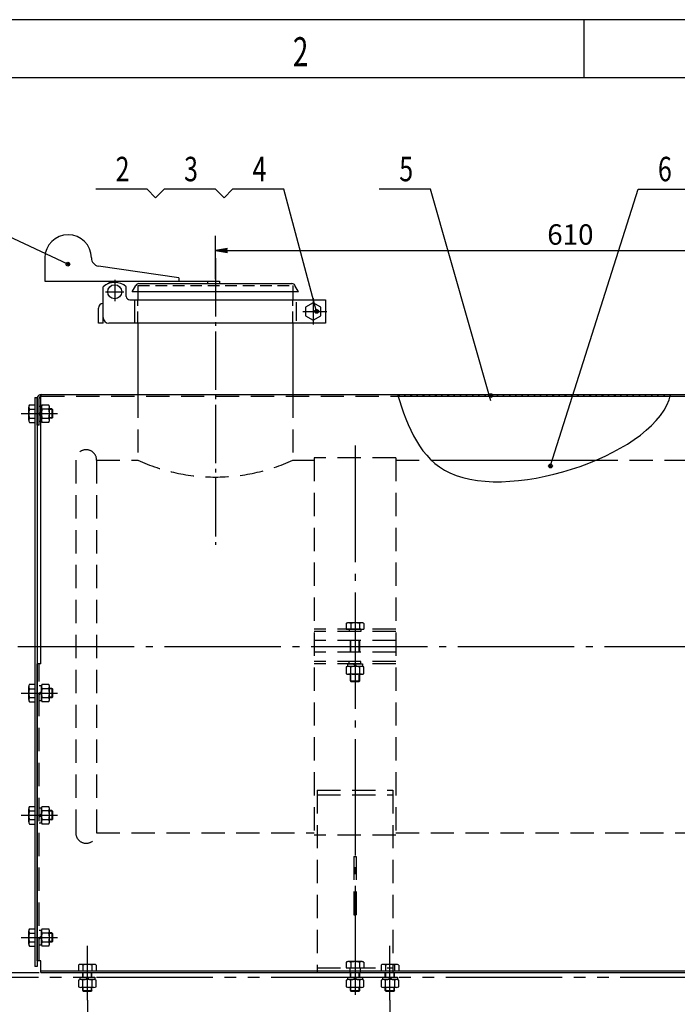
# Model space of a CAD drawing. Extents: x 0 to 4205, y 0 to 2970.
# Drawn here: x 640 to 1205, y 2124 to 2970 of the extents above; entities that cross this region are included whole.
import ezdxf
from ezdxf.enums import TextEntityAlignment as Align

# ---------------------------------------------------------------- set-up
doc = ezdxf.new("R2010")
doc.units = 0
doc.header["$LTSCALE"] = 5
doc.header["$MEASUREMENT"] = 0
doc.header["$PDMODE"] = 3
doc.header["$PDSIZE"] = 4
for name, pattern in [('CENTER', [25.2, 20, -2, 1.2, -2]), ('CENTER1', [12.6, 10, -1, 0.6, -1]), ('DASHED', [6, 4, -2]), ('DIVIDE', [10, 4, -2, 0, -2, 0, -2]), ('HIDDEN', [3, 2, -1]), ('PHANTOM', [30, 20, -2, 2, -2, 2, -2]), ('PHANTOM1', [15, 10, -1, 1, -1, 1, -1])]:
    doc.linetypes.add(name, pattern=pattern)
doc.layers.get('0').update_dxf_attribs({"linetype": 'CONTINUOUS'})
doc.layers.get('Defpoints').update_dxf_attribs({"linetype": 'CONTINUOUS'})
for name, color, linetype in [('1', 2, 'CONTINUOUS'), ('3', 2, 'CONTINUOUS'), ('5', 3, 'DIVIDE'), ('DIML', 4, 'CONTINUOUS')]:
    doc.layers.add(name, color=color, linetype=linetype)
doc.styles.add('HZ', font='txtp.shx', dxfattribs={"width": 0.75, "bigfont": 'hztxt.shx'})
doc.dimstyles.new('DSTYLE3', dxfattribs={"dimscale": 5, "dimtxt": 3.5, "dimasz": 1.6, "dimexe": 2.5, "dimexo": 0, "dimgap": 1, "dimtad": 1, "dimdec": 0, "dimrnd": 1, "dimzin": 0, "dimdsep": 46, "dimtxsty": 'HZ', "dimblk": 'JAZ', "dimblk1": 'JAZ', "dimblk2": 'JAZ', "dimsah": 1, "dimcen": 2, "dimclrd": 4, "dimclre": 4, "dimclrt": 4, "dimadec": 0, "dimazin": 0, "dimtfac": 1, "dimtmove": 0, "dimatfit": 2, "dimldrblk": 'JAZ', "dimfxl": 0, "dimtolj": 1, "dimtzin": 0, "dimarcsym": 0})

# ---------------------------------------------------------------- blocks, each defined once
blk = doc.blocks.new('TKBTA1')
at = {"layer": '1', "color": 4, "linetype": 'Continuous'}
for p, q in [((841, 594), (0, 594)), ((225, 594), (225, 584))]:
    blk.add_line(p, q, dxfattribs=at)
at = {"layer": '1', "color": 2, "linetype": 'Continuous'}
blk.add_line((831, 584), (25, 584), dxfattribs=at)
at = {"layer": '1', "color": 4, "linetype": 'Continuous', "style": 'HZ', "width": 0.7}
blk.add_text('2', height=5, dxfattribs=at).set_placement((175, 586))
blk = doc.blocks.new('GXB')
at = {"layer": '1', "color": 4, "linetype": 'Continuous', "style": 'HZ', "width": 0.75}
blk.add_attdef('XH', text='', height=4.2, dxfattribs=at).set_placement((0, 0), align=Align.MIDDLE)
at = {"layer": '1', "color": 2, "linetype": 'Continuous', "style": 'HZ', "width": 0.75, "flags": 1}
for tag, p in [('DH(TZH)', (8.47, 0.09)), ('JS', (15.2, 0.22))]:
    blk.add_attdef(tag, p, '', height=1, dxfattribs=at)
blk = doc.blocks.new('JAZ')
at = {"color": 4, "linetype": 'Continuous'}
for p, q in [((0, 0), (-1.3, 0.22)), ((-1.3, 0.22), (-0.99, 0)), ((-0.99, 0), (-1.3, -0.22)), ((-1.3, -0.22), (0, 0)), ((-0.43, 0), (-1.01, 0.1)), ((-1.01, 0.1), (-0.87, 0)), ((-0.87, 0), (-1.01, -0.1)), ((-1.01, -0.1), (-0.43, 0))]:
    blk.add_line(p, q, dxfattribs=at)
at = {"layer": 'DIML', "color": 4, "linetype": 'Continuous'}
blk.add_line((0, 0), (-1.37, 0), dxfattribs=at)
blk = doc.blocks.new('*D41')
at = {"layer": 'Defpoints', "color": 0, "linetype": 'Continuous'}
for p in [(1418.37, 2771.7), (1418.37, 2752.11), (808.37, 2747.11)]:
    blk.add_point(p, dxfattribs=at)
at = {"layer": 'DIML', "color": 4, "linetype": 'Continuous', "lineweight": -2}
for p, q in [((808.37, 2747.11), (808.37, 2784.2)), ((1418.37, 2752.11), (1418.37, 2784.2)), ((816.37, 2771.7), (1410.37, 2771.7))]:
    blk.add_line(p, q, dxfattribs=at)
at = {"layer": 'DIML', "color": 4, "linetype": 'Continuous', "lineweight": -2, "xscale": 8, "yscale": 8, "zscale": 8, "rotation": 180}
blk.add_blockref('JAZ', (808.37, 2771.7), dxfattribs=at)
at = {"layer": 'DIML', "color": 4, "linetype": 'Continuous', "lineweight": -2, "xscale": 8, "yscale": 8, "zscale": 8}
blk.add_blockref('JAZ', (1418.37, 2771.7), dxfattribs=at)
at = {"layer": 'DIML', "color": 4, "linetype": 'Continuous', "insert": (1113.37, 2785.45), "char_height": 17.5, "attachment_point": 5, "style": 'HZ'}
blk.add_mtext('\\A1;610', dxfattribs=at)
blk = doc.blocks.new('JDOT')
at = {"color": 4, "linetype": 'Continuous'}
for radius in [0.2, 0.078]:
    blk.add_circle((0, 0), radius, dxfattribs=at)
blk = doc.blocks.new('*D60')
at = {"layer": 'Defpoints', "color": 0, "linetype": 'Continuous'}
for p in [(698.37, 2127.74), (958.37, 2127.74), (958.37, 2085.43)]:
    blk.add_point(p, dxfattribs=at)
at = {"layer": 'DIML', "color": 4, "linetype": 'Continuous', "lineweight": -2}
for p, q in [((698.37, 2127.74), (698.37, 2072.93)), ((958.37, 2127.74), (958.37, 2072.93)), ((706.37, 2085.43), (950.37, 2085.43))]:
    blk.add_line(p, q, dxfattribs=at)
at = {"layer": 'DIML', "color": 4, "linetype": 'Continuous', "lineweight": -2, "xscale": 8, "yscale": 8, "zscale": 8, "rotation": 180}
blk.add_blockref('JAZ', (698.37, 2085.43), dxfattribs=at)
at = {"layer": 'DIML', "color": 4, "linetype": 'Continuous', "lineweight": -2, "xscale": 8, "yscale": 8, "zscale": 8}
blk.add_blockref('JAZ', (958.37, 2085.43), dxfattribs=at)
at = {"layer": 'DIML', "color": 4, "linetype": 'Continuous', "insert": (828.37, 2099.18), "char_height": 17.5, "attachment_point": 5, "style": 'HZ'}
blk.add_mtext('\\A1;260', dxfattribs=at)
blk = doc.blocks.new('*D61')
at = {"layer": 'Defpoints', "color": 0, "linetype": 'Continuous'}
for p in [(958.37, 2127.74), (1218.37, 2127.24), (1218.37, 2085.43)]:
    blk.add_point(p, dxfattribs=at)
at = {"layer": 'DIML', "color": 4, "linetype": 'Continuous', "lineweight": -2}
for p, q in [((958.37, 2127.74), (958.37, 2072.93)), ((1218.37, 2127.24), (1218.37, 2072.93)), ((966.37, 2085.43), (1210.37, 2085.43))]:
    blk.add_line(p, q, dxfattribs=at)
at = {"layer": 'DIML', "color": 4, "linetype": 'Continuous', "lineweight": -2, "xscale": 8, "yscale": 8, "zscale": 8, "rotation": 180}
blk.add_blockref('JAZ', (958.37, 2085.43), dxfattribs=at)
at = {"layer": 'DIML', "color": 4, "linetype": 'Continuous', "lineweight": -2, "xscale": 8, "yscale": 8, "zscale": 8}
blk.add_blockref('JAZ', (1218.37, 2085.43), dxfattribs=at)
at = {"layer": 'DIML', "color": 4, "linetype": 'Continuous', "insert": (1088.37, 2099.18), "char_height": 17.5, "attachment_point": 5, "style": 'HZ'}
blk.add_mtext('\\A1;260', dxfattribs=at)

msp = doc.modelspace()

# ---------------------------------------------------------------- hatches: boundary and pattern name
at = {"layer": 'DIML', "linetype": 'Continuous'}
h = msp.add_hatch(dxfattribs=at)
h.set_pattern_fill('ANSI31', color=4, scale=30, style=0)
h.set_pattern_definition([(45, (-264.861, 16.4533), (-2.6516504, 2.6516504), [])])
edge = h.paths.add_edge_path()
edge.add_spline(control_points=[(1199.33, 2646.6), (1199.43, 2647.1), (1199.52, 2647.6), (1199.6, 2648.1)], knot_values=[269.933405, 269.933405, 269.933405, 269.933405, 271.733614, 271.733614, 271.733614, 271.733614], degree=3, periodic=0)
edge.add_line((1199.6, 2648.1), (964.44, 2648.1))
edge.add_spline(control_points=[(964.44, 2648.1), (964.59, 2647.6), (964.74, 2647.1), (964.9, 2646.6)], knot_values=[10.3173, 10.3173, 10.3173, 10.3173, 11.743284, 11.743284, 11.743284, 11.743284], degree=3, periodic=0)
edge.add_line((964.9, 2646.6), (1199.33, 2646.6))

# ---------------------------------------------------------------- linework, layer by layer
at = {"color": 6, "linetype": 'CENTER1'}
msp.add_line((808.37, 2765.15), (808.37, 2518.86), dxfattribs=at)
at = {"color": 6, "linetype": 'CENTER'}
for p, q in [((641.51, 2631.6), (672.71, 2631.6)), ((638.73, 2431.6), (1549.39, 2431.6)), ((641.51, 2391.6), (672.71, 2391.6)), ((641.51, 2286.6), (672.71, 2286.6)), ((641.51, 2181.6), (672.71, 2181.6))]:
    msp.add_line(p, q, dxfattribs=at)
at = {"color": 2, "linetype": 'Continuous'}
msp.add_line((994.5, 2591.6), (1134.17, 2591.6), dxfattribs=at)
at = {"layer": '1', "color": 2, "linetype": 'Continuous'}
for p, q in [((661.87, 2765.3), (661.87, 2745.3)), ((776.87, 2748.3), (707.86, 2758.37)), ((661.87, 2745.3), (811.87, 2745.3)), ((711.87, 2709.3), (711.87, 2740.48)), ((731.87, 2732.3), (731.87, 2740.48)), ((736.87, 2736.3), (740, 2741.78)), ((742.61, 2743.3), (874.13, 2743.3)), ((776.87, 2748.3), (776.87, 2745.3)), ((801.87, 2743.3), (801.87, 2745.3)), ((811.87, 2745.3), (811.87, 2743.3)), ((879.87, 2736.3), (876.73, 2741.78)), ((879.87, 2736.3), (736.87, 2736.3)), ((741.87, 2736.3), (741.87, 2729.3)), ((874.87, 2736.3), (874.87, 2729.3)), ((734.87, 2729.3), (902.87, 2729.3)), ((738.87, 2729.3), (738.87, 2709.3)), ((877.7, 2727.3), (877.7, 2711.3)), ((902.87, 2729.3), (902.87, 2709.3)), ((707.87, 2709.3), (707.87, 2722.3)), ((711.87, 2709.3), (707.87, 2709.3)), ((902.87, 2709.3), (716.87, 2709.3)), ((741.87, 2709.3), (741.87, 2648.1)), ((874.87, 2709.3), (874.87, 2648.1)), ((658.37, 2416.6), (658.37, 2648.06)), ((658.87, 2648.1), (1577.87, 2648.1)), ((648.57, 2639.11), (653.37, 2639.11)), ((653.37, 2639.11), (653.37, 2624.09)), ((655.37, 2621.6), (655.37, 2644.6)), ((656.87, 2621.6), (656.87, 2644.6)), ((965.3, 2646.6), (1199.06, 2646.6)), ((648.07, 2625.97), (648.07, 2637.23)), ((648.57, 2635.35), (653.37, 2635.35)), ((656.87, 2638), (658.37, 2638)), ((656.87, 2631.6), (658.37, 2632.47)), ((656.87, 2630.39), (658.37, 2631.25)), ((648.57, 2627.85), (653.37, 2627.85)), ((648.57, 2624.09), (653.37, 2624.09)), ((656.87, 2625.2), (658.37, 2625.2)), ((656.87, 2621.6), (655.37, 2621.6)), ((655.37, 2161.6), (655.37, 2416.6)), ((658.37, 2416.6), (655.37, 2416.6)), ((648.07, 2385.97), (648.07, 2397.23)), ((648.57, 2399.11), (653.37, 2399.11)), ((648.57, 2395.35), (653.37, 2395.35)), ((653.37, 2399.11), (653.37, 2384.09)), ((648.57, 2387.85), (653.37, 2387.85)), ((648.57, 2384.09), (653.37, 2384.09)), ((648.07, 2280.97), (648.07, 2292.23)), ((648.57, 2294.11), (653.37, 2294.11)), ((653.37, 2294.11), (653.37, 2279.09)), ((648.57, 2290.35), (653.37, 2290.35)), ((648.57, 2282.85), (653.37, 2282.85)), ((648.57, 2279.09), (653.37, 2279.09)), ((648.07, 2175.97), (648.07, 2187.23)), ((648.57, 2189.11), (653.37, 2189.11)), ((648.57, 2185.35), (653.37, 2185.35)), ((653.37, 2189.11), (653.37, 2174.09)), ((648.57, 2177.85), (653.37, 2177.85)), ((648.57, 2174.09), (653.37, 2174.09)), ((658.37, 2161.6), (655.37, 2161.6)), ((658.37, 2151.6), (658.37, 2161.6)), ((690.86, 2157.9), (690.86, 2153.1)), ((704, 2158.4), (692.74, 2158.4)), ((694.61, 2157.9), (694.61, 2153.1)), ((702.12, 2157.9), (702.12, 2153.1)), ((705.87, 2157.9), (705.87, 2153.1)), ((950.86, 2157.9), (950.86, 2153.1)), ((964, 2158.4), (952.74, 2158.4)), ((954.61, 2157.9), (954.61, 2153.1)), ((962.12, 2157.9), (962.12, 2153.1)), ((965.87, 2157.9), (965.87, 2153.1)), ((658.37, 2153.1), (1578.37, 2153.1)), ((658.37, 2151.6), (1518.37, 2151.6)), ((690.86, 2153.1), (705.87, 2153.1)), ((694.37, 2147.6), (694.37, 2151.6)), ((702.37, 2147.6), (702.37, 2151.6)), ((924.37, 2147.6), (924.37, 2151.6)), ((932.37, 2147.6), (932.37, 2151.6)), ((950.86, 2153.1), (965.87, 2153.1)), ((954.37, 2147.6), (954.37, 2151.6)), ((962.37, 2147.6), (962.37, 2151.6)), ((690.86, 2145), (690.86, 2139.2)), ((691.97, 2147.6), (704.77, 2147.6)), ((691.97, 2147.6), (691.97, 2145.5)), ((704.77, 2145.5), (691.97, 2145.5)), ((704, 2145.5), (692.74, 2145.5)), ((694.61, 2139.2), (694.61, 2145)), ((697.15, 2147.6), (698.37, 2145.5)), ((698.37, 2147.6), (699.59, 2145.49)), ((702.12, 2145), (702.12, 2139.2)), ((704.77, 2147.6), (704.77, 2145.5)), ((705.87, 2139.2), (705.87, 2145)), ((920.86, 2145), (920.86, 2139.2)), ((921.97, 2147.6), (934.77, 2147.6)), ((921.97, 2147.6), (921.97, 2145.5)), ((934.77, 2145.5), (921.97, 2145.5)), ((934, 2145.5), (922.74, 2145.5)), ((924.61, 2139.2), (924.61, 2145)), ((927.15, 2147.6), (928.37, 2145.5)), ((928.37, 2147.6), (929.59, 2145.49)), ((932.12, 2145), (932.12, 2139.2)), ((934.77, 2147.6), (934.77, 2145.5)), ((935.87, 2139.2), (935.87, 2145)), ((950.86, 2145), (950.86, 2139.2)), ((951.97, 2147.6), (964.77, 2147.6)), ((951.97, 2147.6), (951.97, 2145.5)), ((964.77, 2145.5), (951.97, 2145.5)), ((964, 2145.5), (952.74, 2145.5)), ((954.61, 2139.2), (954.61, 2145)), ((957.15, 2147.6), (958.37, 2145.5)), ((958.37, 2147.6), (959.59, 2145.49)), ((962.12, 2145), (962.12, 2139.2)), ((964.77, 2147.6), (964.77, 2145.5)), ((965.87, 2139.2), (965.87, 2145)), ((704, 2138.7), (692.74, 2138.7)), ((694.37, 2136.1), (694.37, 2138.7)), ((694.37, 2136.1), (702.37, 2136.1)), ((694.37, 2136.1), (694.87, 2135.6)), ((694.87, 2135.6), (701.87, 2135.6)), ((702.37, 2136.1), (701.87, 2135.6)), ((702.37, 2136.1), (702.37, 2138.7)), ((934, 2138.7), (922.74, 2138.7)), ((924.37, 2136.1), (924.37, 2138.7)), ((924.37, 2136.1), (932.37, 2136.1)), ((924.37, 2136.1), (924.87, 2135.6)), ((924.87, 2135.6), (931.87, 2135.6)), ((932.37, 2136.1), (931.87, 2135.6)), ((932.37, 2136.1), (932.37, 2138.7)), ((964, 2138.7), (952.74, 2138.7)), ((954.37, 2136.1), (954.37, 2138.7)), ((954.37, 2136.1), (962.37, 2136.1)), ((954.37, 2136.1), (954.87, 2135.6)), ((954.87, 2135.6), (961.87, 2135.6)), ((962.37, 2136.1), (961.87, 2135.6)), ((962.37, 2136.1), (962.37, 2138.7))]:
    msp.add_line(p, q, dxfattribs=at)
at = {"layer": '1', "color": 6, "linetype": 'CENTER'}
for p, q in [((721.87, 2746.52), (721.87, 2728.14)), ((714.06, 2736.3), (729.82, 2736.3)), ((892.37, 2730.71), (892.37, 2708.06)), ((883.5, 2719.3), (904.25, 2719.3)), ((928.37, 2604.1), (928.37, 2132.36))]:
    msp.add_line(p, q, dxfattribs=at)
at = {"layer": '1', "color": 3, "linetype": 'HIDDEN'}
for p, q in [((741.87, 2741.6), (874.87, 2741.6)), ((741.87, 2709.3), (741.87, 2729.3)), ((874.87, 2709.3), (874.87, 2729.3))]:
    msp.add_line(p, q, dxfattribs=at)
at = {"layer": '1', "color": 3, "linetype": 'PHANTOM1'}
for p, q in [((741.87, 2741.6), (741.87, 2736.3)), ((874.87, 2741.6), (874.87, 2736.3))]:
    msp.add_line(p, q, dxfattribs=at)
at = {"layer": '1', "color": 3, "linetype": 'Continuous'}
for p, q in [((694.87, 2147.6), (694.87, 2151.6)), ((701.87, 2147.6), (701.87, 2151.6)), ((924.87, 2147.6), (924.87, 2151.6)), ((931.87, 2147.6), (931.87, 2151.6)), ((954.87, 2147.6), (954.87, 2151.6)), ((961.87, 2147.6), (961.87, 2151.6)), ((694.87, 2135.6), (694.87, 2138.7)), ((701.87, 2135.6), (701.87, 2138.7)), ((924.87, 2135.6), (924.87, 2138.7)), ((931.87, 2135.6), (931.87, 2138.7)), ((954.87, 2135.6), (954.87, 2138.7)), ((961.87, 2135.6), (961.87, 2138.7))]:
    msp.add_line(p, q, dxfattribs=at)
at = {"layer": '1', "color": 2, "linetype": 'Continuous'}
msp.add_lwpolyline([(885.87, 2715.55), (892.37, 2711.8), (898.86, 2715.55), (898.86, 2723.05), (892.37, 2726.8), (885.87, 2723.05)], close=True, dxfattribs=at)
msp.add_circle((721.87, 2736.3), 6, dxfattribs=at)
for centre, radius, start, end in [((681.87, 2765.3), 20, 0, 180), ((708.87, 2765.3), 7, 180, 261.6953), ((721.87, 2729.3), 15, 48.18969, 131.81031), ((721.87, 2736.3), 9, 90, 131.0647), ((742.61, 2740.3), 3, 90, 150.25512), ((874.13, 2740.3), 3, 29.74488, 90), ((734.87, 2732.3), 3, 180, 270), ((711.87, 2722.3), 4, 90, 180), ((716.87, 2714.3), 5, 180, 270), ((658.87, 2644.6), 3.5, 90, 180), ((651.82, 2637.23), 3.75, 150, 210), ((658.87, 2644.6), 2, 104.47751, 180), ((662.32, 2631.6), 14.26, 164.73852, 195.26148), ((651.82, 2625.97), 3.75, 150, 210), ((651.82, 2397.23), 3.75, 150, 210), ((662.32, 2391.6), 14.26, 164.73852, 195.26148), ((651.82, 2385.97), 3.75, 150, 210), ((651.82, 2292.23), 3.75, 150, 210), ((662.32, 2286.6), 14.26, 164.73852, 195.26148), ((651.82, 2280.97), 3.75, 150, 210), ((651.82, 2187.23), 3.75, 150, 210), ((662.32, 2181.6), 14.26, 164.73852, 195.26148), ((651.82, 2175.97), 3.75, 150, 210), ((692.74, 2154.65), 3.75, 60, 120), ((698.37, 2144.14), 14.26, 74.73852, 105.26148), ((704, 2154.65), 3.75, 60, 120), ((952.74, 2154.65), 3.75, 60, 120), ((958.37, 2144.14), 14.26, 74.73852, 105.26148), ((964, 2154.65), 3.75, 60, 120), ((692.74, 2141.75), 3.75, 60, 120), ((698.37, 2131.24), 14.26, 74.73852, 105.26148), ((704, 2141.75), 3.75, 60, 120), ((922.74, 2141.75), 3.75, 60, 120), ((928.37, 2131.24), 14.26, 74.73852, 105.26148), ((934, 2141.75), 3.75, 60, 120), ((952.74, 2141.75), 3.75, 60, 120), ((958.37, 2131.24), 14.26, 74.73852, 105.26148), ((964, 2141.75), 3.75, 60, 120), ((692.74, 2142.45), 3.75, 240, 300), ((698.37, 2152.95), 14.26, 254.73852, 285.26148), ((704, 2142.45), 3.75, 240, 300), ((922.74, 2142.45), 3.75, 240, 300), ((928.37, 2152.95), 14.26, 254.73852, 285.26148), ((934, 2142.45), 3.75, 240, 300), ((952.74, 2142.45), 3.75, 240, 300), ((958.37, 2152.95), 14.26, 254.73852, 285.26148), ((964, 2142.45), 3.75, 240, 300)]:
    msp.add_arc(centre, radius, start, end, dxfattribs=at)
at = {"layer": '3', "color": 3, "linetype": 'DASHED'}
for p, q in [((741.87, 2648.1), (741.87, 2591.6)), ((874.87, 2648.1), (874.87, 2591.6)), ((658.87, 2646.6), (965.28, 2646.6)), ((659.47, 2639.11), (665.27, 2639.11)), ((1199.06, 2646.6), (1577.87, 2646.6)), ((658.37, 2638), (658.97, 2638)), ((658.37, 2632.47), (658.98, 2632.82)), ((658.37, 2631.25), (658.97, 2631.6)), ((658.97, 2625.2), (658.97, 2638)), ((658.97, 2625.97), (658.97, 2637.23)), ((665.27, 2635.35), (659.47, 2635.35)), ((665.77, 2625.97), (665.77, 2637.23)), ((667.87, 2635.6), (665.77, 2635.6)), ((668.37, 2635.1), (665.77, 2635.1)), ((667.87, 2635.6), (667.87, 2627.6)), ((667.87, 2635.6), (668.37, 2635.1)), ((668.37, 2635.1), (668.37, 2628.1)), ((658.37, 2625.2), (658.97, 2625.2)), ((659.47, 2627.85), (665.27, 2627.85)), ((665.27, 2624.09), (659.47, 2624.09)), ((668.37, 2628.1), (665.77, 2628.1)), ((667.87, 2627.6), (665.77, 2627.6)), ((667.87, 2627.6), (668.37, 2628.1)), ((688.37, 2591.6), (688.37, 2271.6)), ((706.37, 2591.6), (706.37, 2271.6)), ((706.37, 2591.6), (741.87, 2591.6)), ((874.87, 2591.6), (893.37, 2591.6)), ((893.37, 2593.6), (893.37, 2269.6)), ((963.37, 2593.6), (893.37, 2593.6)), ((963.37, 2593.6), (963.37, 2269.6)), ((963.37, 2591.6), (994.5, 2591.6)), ((1134.17, 2591.6), (1223.37, 2591.6)), ((963.37, 2446.6), (893.37, 2446.6)), ((963.37, 2444.6), (893.37, 2444.6)), ((920.86, 2451.4), (920.86, 2446.6)), ((920.86, 2446.6), (935.87, 2446.6)), ((934, 2451.9), (922.74, 2451.9)), ((923.37, 2446.6), (923.37, 2444.6)), ((924.61, 2451.4), (924.61, 2446.6)), ((932.12, 2451.4), (932.12, 2446.6)), ((933.37, 2446.6), (933.37, 2444.6)), ((935.87, 2451.4), (935.87, 2446.6)), ((963.31, 2436.6), (893.31, 2436.6)), ((924.37, 2426.6), (924.37, 2436.6)), ((924.87, 2426.6), (924.87, 2436.6)), ((931.87, 2426.6), (931.87, 2436.6)), ((932.37, 2426.6), (932.37, 2436.6)), ((963.31, 2426.6), (893.31, 2426.6)), ((656.87, 2161.6), (656.87, 2416.6)), ((963.37, 2418.6), (893.37, 2418.6)), ((963.37, 2416.6), (893.37, 2416.6)), ((920.86, 2414), (920.86, 2408.2)), ((921.97, 2416.6), (934.77, 2416.6)), ((921.97, 2416.6), (921.97, 2414.5)), ((934.77, 2414.5), (921.97, 2414.5)), ((934, 2414.5), (922.74, 2414.5)), ((923.37, 2416.6), (923.37, 2418.6)), ((924.61, 2408.2), (924.61, 2414)), ((927.15, 2416.6), (928.37, 2414.5)), ((928.37, 2416.6), (929.59, 2414.49)), ((932.12, 2414), (932.12, 2408.2)), ((933.37, 2416.6), (933.37, 2418.6)), ((934.77, 2416.6), (934.77, 2414.5)), ((935.87, 2408.2), (935.87, 2414)), ((934, 2407.7), (922.74, 2407.7)), ((924.37, 2402.1), (924.37, 2407.7)), ((924.37, 2402.1), (932.37, 2402.1)), ((924.37, 2402.1), (924.87, 2401.6)), ((924.87, 2401.6), (924.87, 2407.7)), ((931.87, 2401.6), (931.87, 2407.7)), ((932.37, 2402.1), (931.87, 2401.6)), ((932.37, 2402.1), (932.37, 2407.7)), ((656.87, 2398), (658.97, 2398)), ((658.97, 2385.2), (658.97, 2398)), ((658.97, 2385.97), (658.97, 2397.23)), ((659.47, 2399.11), (665.27, 2399.11)), ((665.27, 2395.35), (659.47, 2395.35)), ((665.77, 2385.97), (665.77, 2397.23)), ((667.87, 2395.6), (665.77, 2395.6)), ((668.37, 2395.1), (665.77, 2395.1)), ((667.87, 2395.6), (668.37, 2395.1)), ((667.87, 2395.6), (667.87, 2387.6)), ((668.37, 2395.1), (668.37, 2388.1)), ((924.87, 2401.6), (931.87, 2401.6)), ((656.87, 2391.6), (658.98, 2392.82)), ((656.87, 2390.39), (658.97, 2391.6)), ((656.87, 2385.2), (658.97, 2385.2)), ((659.47, 2387.85), (665.27, 2387.85)), ((668.37, 2388.1), (665.77, 2388.1)), ((667.87, 2387.6), (665.77, 2387.6)), ((667.87, 2387.6), (668.37, 2388.1)), ((665.27, 2384.09), (659.47, 2384.09)), ((895.87, 2308.21), (895.87, 2151.6)), ((895.87, 2308.21), (960.87, 2308.21)), ((895.87, 2304.21), (960.87, 2304.21)), ((960.87, 2308.21), (960.87, 2151.6)), ((656.87, 2293), (658.97, 2293)), ((658.97, 2280.2), (658.97, 2293)), ((658.97, 2280.97), (658.97, 2292.23)), ((659.47, 2294.11), (665.27, 2294.11)), ((665.77, 2280.97), (665.77, 2292.23)), ((656.87, 2286.6), (658.98, 2287.82)), ((656.87, 2285.39), (658.97, 2286.6)), ((665.27, 2290.35), (659.47, 2290.35)), ((667.87, 2290.6), (665.77, 2290.6)), ((668.37, 2290.1), (665.77, 2290.1)), ((667.87, 2290.6), (667.87, 2282.6)), ((667.87, 2290.6), (668.37, 2290.1)), ((668.37, 2290.1), (668.37, 2283.1)), ((656.87, 2280.2), (658.97, 2280.2)), ((659.47, 2282.85), (665.27, 2282.85)), ((665.27, 2279.09), (659.47, 2279.09)), ((668.37, 2283.1), (665.77, 2283.1)), ((667.87, 2282.6), (665.77, 2282.6)), ((667.87, 2282.6), (668.37, 2283.1)), ((706.37, 2271.6), (893.37, 2271.6)), ((963.37, 2269.6), (893.37, 2269.6)), ((963.37, 2271.6), (1223.37, 2271.6)), ((927.37, 2251.1), (927.37, 2201.1)), ((927.37, 2251.1), (929.37, 2251.1)), ((929.37, 2251.1), (929.37, 2201.1)), ((927.37, 2201.1), (929.37, 2201.1)), ((656.87, 2188), (658.97, 2188)), ((656.87, 2181.6), (658.98, 2182.82)), ((658.97, 2175.2), (658.97, 2188)), ((658.97, 2175.97), (658.97, 2187.23)), ((659.47, 2189.11), (665.27, 2189.11)), ((665.27, 2185.35), (659.47, 2185.35)), ((665.77, 2175.97), (665.77, 2187.23)), ((667.87, 2185.6), (665.77, 2185.6)), ((668.37, 2185.1), (665.77, 2185.1)), ((667.87, 2185.6), (668.37, 2185.1)), ((667.87, 2185.6), (667.87, 2177.6)), ((668.37, 2185.1), (668.37, 2178.1)), ((656.87, 2180.39), (658.97, 2181.6)), ((656.87, 2175.2), (658.97, 2175.2)), ((659.47, 2177.85), (665.27, 2177.85)), ((665.27, 2174.09), (659.47, 2174.09)), ((668.37, 2178.1), (665.77, 2178.1)), ((667.87, 2177.6), (665.77, 2177.6)), ((667.87, 2177.6), (668.37, 2178.1)), ((920.86, 2160.4), (920.86, 2155.6)), ((934, 2160.9), (922.74, 2160.9)), ((924.61, 2160.4), (924.61, 2155.6)), ((932.12, 2160.4), (932.12, 2155.6)), ((935.87, 2160.4), (935.87, 2155.6)), ((895.87, 2155.6), (960.87, 2155.6)), ((920.86, 2155.6), (935.87, 2155.6)), ((923.87, 2155.6), (923.87, 2151.6)), ((923.87, 2155.6), (923.87, 2151.6)), ((932.87, 2155.6), (932.87, 2151.6)), ((932.87, 2155.6), (932.87, 2151.6))]:
    msp.add_line(p, q, dxfattribs=at)
for centre, radius, start, end in [((658.87, 2644.6), 2, 90, 104.47751), ((662.72, 2637.23), 3.75, 150, 210), ((662.02, 2637.23), 3.75, 330, 30), ((673.22, 2631.6), 14.26, 164.73852, 195.26148), ((651.51, 2631.6), 14.26, 344.73852, 15.26148), ((662.72, 2625.97), 3.75, 150, 210), ((662.02, 2625.97), 3.75, 330, 30), ((697.37, 2591.6), 9, 0, 180), ((808.37, 2737.13), 160, 245.44132, 294.55868), ((922.74, 2448.15), 3.75, 60, 120), ((928.37, 2437.64), 14.26, 74.73852, 105.26148), ((934, 2448.15), 3.75, 60, 120), ((922.74, 2410.75), 3.75, 60, 120), ((928.37, 2400.24), 14.26, 74.73852, 105.26148), ((934, 2410.75), 3.75, 60, 120), ((922.74, 2411.45), 3.75, 240, 300), ((928.37, 2421.95), 14.26, 254.73852, 285.26148), ((934, 2411.45), 3.75, 240, 300), ((662.72, 2397.23), 3.75, 150, 210), ((673.22, 2391.6), 14.26, 164.73852, 195.26148), ((662.02, 2397.23), 3.75, 330, 30), ((651.51, 2391.6), 14.26, 344.73852, 15.26148), ((662.72, 2385.97), 3.75, 150, 210), ((662.02, 2385.97), 3.75, 330, 30), ((662.72, 2292.23), 3.75, 150, 210), ((662.02, 2292.23), 3.75, 330, 30), ((673.22, 2286.6), 14.26, 164.73852, 195.26148), ((651.51, 2286.6), 14.26, 344.73852, 15.26148), ((662.72, 2280.97), 3.75, 150, 210), ((662.02, 2280.97), 3.75, 330, 30), ((697.37, 2271.6), 9, 180, 0), ((662.72, 2187.23), 3.75, 150, 210), ((673.22, 2181.6), 14.26, 164.73852, 195.26148), ((662.02, 2187.23), 3.75, 330, 30), ((651.51, 2181.6), 14.26, 344.73852, 15.26148), ((662.72, 2175.97), 3.75, 150, 210), ((662.02, 2175.97), 3.75, 330, 30), ((922.74, 2157.15), 3.75, 60, 120), ((928.37, 2146.64), 14.26, 74.73852, 105.26148), ((934, 2157.15), 3.75, 60, 120)]:
    msp.add_arc(centre, radius, start, end, dxfattribs=at)
at = {"layer": '5', "color": 2, "linetype": 'Continuous'}
for p, q in [((653.37, 2645.6), (653.37, 2156.6)), ((653.37, 2645.6), (655.37, 2645.6)), ((655.37, 2645.6), (655.37, 2156.6)), ((655.37, 2156.6), (653.37, 2156.6))]:
    msp.add_line(p, q, dxfattribs=at)
at = {"layer": '5', "color": 6, "linetype": 'CENTER'}
for p, q in [((698.37, 2127.74), (698.37, 2174.48)), ((958.37, 2127.74), (958.37, 2174.48))]:
    msp.add_line(p, q, dxfattribs=at)
at = {"layer": 'Defpoints', "color": 0, "linetype": 'ByBlock'}
msp.add_point((808.37, 2745.3), dxfattribs=at)
at = {"layer": 'DIML', "color": 4, "linetype": 'Continuous'}
for p, q in [((681.69, 2760.02), (544.56, 2824.29)), ((749.64, 2824.29), (705.54, 2824.29)), ((756.99, 2816.94), (749.64, 2824.29)), ((764.34, 2824.29), (756.99, 2816.94)), ((808.44, 2824.29), (764.34, 2824.29)), ((815.79, 2816.94), (808.44, 2824.29)), ((823.14, 2824.29), (815.79, 2816.94)), ((867.24, 2824.29), (823.14, 2824.29)), ((895.39, 2719.46), (867.24, 2824.29)), ((993.32, 2824.29), (949.22, 2824.29)), ((1044.97, 2642.62), (993.32, 2824.29)), ((1096.26, 2587.12), (1171.46, 2824.29)), ((1171.46, 2824.29), (1215.56, 2824.29))]:
    msp.add_line(p, q, dxfattribs=at)
at = {"layer": 'DIML', "color": 3, "linetype": 'PHANTOM'}
for p, q in [((556.85, 2151.6), (1607.67, 2151.6)), ((556.27, 2147.6), (1608.85, 2147.6))]:
    msp.add_line(p, q, dxfattribs=at)
at = {"layer": 'DIML', "color": 4, "linetype": 'Continuous'}
msp.add_open_spline([(964.82, 2648.1), (973.67, 2619.44), (1007.47, 2534.58), (1189.89, 2598.98), (1199.39, 2648.1)], degree=3, knots=[11.488597, 11.488597, 11.488597, 11.488597, 93.285685, 270.254913, 270.254913, 270.254913, 270.254913], dxfattribs=at)

# ---------------------------------------------------------------- block references
at = {"layer": '1', "color": 4, "linetype": 'Continuous', "xscale": 5, "yscale": 5, "zscale": 5}
msp.add_blockref('TKBTA1', (0, 0), dxfattribs=at)
at = {"layer": 'DIML', "color": 4, "linetype": 'Continuous', "xscale": 5, "yscale": 5, "zscale": 5}
for p, values in [((728.64, 2838.99), {'XH': '2'}), ((787.44, 2838.99), {'XH': '3'}), ((846.24, 2838.99), {'XH': '4'}), ((972.32, 2838.99), {'XH': '5'}), ((1194.56, 2838.99), {'XH': '6'})]:
    msp.add_blockref('GXB', p, dxfattribs=at).add_auto_attribs(values)
at = {"layer": 'DIML', "color": 4, "linetype": 'Continuous', "xscale": 8, "yscale": 8, "zscale": 8}
for p, rotation in [((681.69, 2760.02), 334.9118210382564), ((895.39, 2719.46), 285.0518497724929), ((1044.97, 2647.14), 285.8935193115015), ((1096.26, 2586.62), 252.4262063141695)]:
    msp.add_blockref('JDOT', p, dxfattribs=dict(at, rotation=rotation))

# ---------------------------------------------------------------- dimensions: what is measured, and where the dimension line sits
at = {"layer": 'DIML', "color": 4, "linetype": 'Continuous'}
for base, p1, p2, picture, middle in [((1418.37, 2771.7), (808.37, 2747.11), (1418.37, 2752.11), '*D41', (1113.37, 2785.45)), ((958.37, 2085.43), (698.37, 2127.74), (958.37, 2127.74), '*D60', (828.37, 2099.18)), ((1218.37, 2085.43), (958.37, 2127.74), (1218.37, 2127.24), '*D61', (1088.37, 2099.18))]:
    dim = msp.add_linear_dim(base=base, p1=p1, p2=p2, dimstyle='DSTYLE3', dxfattribs=at)
    dim.commit()
    dim.dimension.update_dxf_attribs({"geometry": picture, "text_midpoint": middle})

doc.saveas('drawing.dxf')
